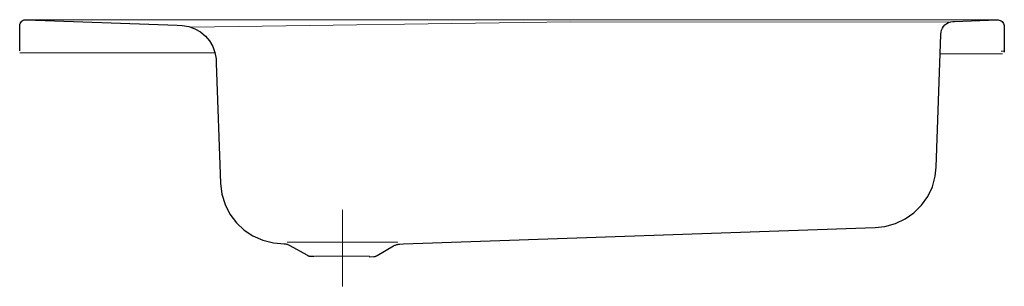
# Model space of a CAD drawing. Extents: x -0.471 to 0.471, y -0.255 to 0.
import ezdxf

# ---------------------------------------------------------------- set-up
doc = ezdxf.new("R2010")
doc.units = 0
doc.layers.get('defpoints').update_dxf_attribs({"color": 4})

msp = doc.modelspace()

# ---------------------------------------------------------------- linework, layer by layer
at = {"lineweight": 30}
for points in [[(-0.47139, -0.02971), (-0.47139, -0.00624), (-0.47137, -0.00546), (-0.47121, -0.00436), (-0.47087, -0.00333), (-0.47036, -0.00239), (-0.4697, -0.00156), (-0.46892, -0.00086), (-0.46801, -0.00031), (-0.46701, 0.00006), (-0.46592, 0.00024), (-0.46554, 0.00025), (-0.4653, 0.00025), (-0.3205, -0.00499), (-0.31584, -0.0052), (-0.30954, -0.00632), (-0.30368, -0.00847), (-0.29836, -0.01155), (-0.29368, -0.01546), (-0.28974, -0.02008), (-0.28664, -0.02533), (-0.28448, -0.03108), (-0.28336, -0.03723), (-0.28317, -0.04133), (-0.27918, -0.15641), (-0.27788, -0.16705), (-0.2748, -0.17704), (-0.27012, -0.18622), (-0.26399, -0.1944), (-0.25659, -0.20141), (-0.24808, -0.20709), (-0.23864, -0.21124), (-0.22843, -0.21369), (-0.22127, -0.2143), (-0.21825, -0.21455), (-0.21782, -0.21456), (-0.21719, -0.21461), (-0.21654, -0.2147), (-0.21588, -0.21483), (-0.21522, -0.215), (-0.21457, -0.21521), (-0.21392, -0.21546), (-0.21328, -0.21575), (-0.21265, -0.21608), (-0.19642, -0.22531), (-0.19606, -0.22553), (-0.19578, -0.22571), (-0.19548, -0.22587), (-0.19517, -0.22603), (-0.19484, -0.22617), (-0.19451, -0.22629), (-0.19417, -0.22639), (-0.19382, -0.22645), (-0.19347, -0.22649), (-0.19328, -0.22649), (-0.18904, -0.22649)], [(-0.13673, -0.227), (-0.13248, -0.22675), (-0.13229, -0.22674), (-0.13193, -0.22672), (-0.13159, -0.22669), (-0.13124, -0.22663), (-0.13091, -0.22655), (-0.13058, -0.22645), (-0.13027, -0.22633), (-0.12997, -0.22619), (-0.12969, -0.22603), (-0.12929, -0.22579), (-0.11363, -0.21663), (-0.11306, -0.21631), (-0.11243, -0.21605), (-0.11179, -0.21579), (-0.11113, -0.21555), (-0.11047, -0.21533), (-0.10981, -0.21514), (-0.10916, -0.21499), (-0.10851, -0.21488), (-0.10787, -0.21482), (-0.10388, -0.21468), (0.34739, -0.19883), (0.35676, -0.19794), (0.36692, -0.1952), (0.37628, -0.19079), (0.38467, -0.18488), (0.39192, -0.17765), (0.39784, -0.16929), (0.40226, -0.15998), (0.40501, -0.14988), (0.40588, -0.14101), (0.41041, -0.01398), (0.41055, -0.01181), (0.41103, -0.00978), (0.41184, -0.00788), (0.41295, -0.00615), (0.41434, -0.00463), (0.41596, -0.00336), (0.41779, -0.0024), (0.41979, -0.00177), (0.42193, -0.00153), (0.42345, -0.00148), (0.46393, -0.00003), (0.4651, -0.00001), (0.4662, -0.00016), (0.46724, -0.0005), (0.46819, -0.001), (0.46903, -0.00165), (0.46974, -0.00243), (0.4703, -0.00334), (0.47068, -0.00434), (0.47086, -0.00543), (0.47088, -0.00623), (0.47088, -0.03098)]]:
    msp.add_lwpolyline(points, dxfattribs=at)
at = {"lineweight": 15}
for points in [[(-0.46504, 0), (0.46504, 0)], [(-0.4712, -0.03148), (-0.28495, -0.03148)], [(0.41023, -0.0325), (0.46948, -0.0325)], [(-0.18853, -0.22649), (-0.13648, -0.22649)]]:
    msp.add_lwpolyline(points, dxfattribs=at)
at = {"lineweight": 5}
for points in [[(0.41952, -0.00205), (0.05595, -0.00183), (-0.30763, -0.00705)], [(0.46808, -0.02996), (0.47113, -0.02996)], [(-0.2152, -0.21303), (-0.1095, -0.21303)]]:
    msp.add_lwpolyline(points, dxfattribs=at)
at = {"layer": 'defpoints', "lineweight": 5}
msp.add_lwpolyline([(-0.16237, -0.25537), (-0.16237, -0.18209)], dxfattribs=at)

doc.saveas('drawing.dxf')
